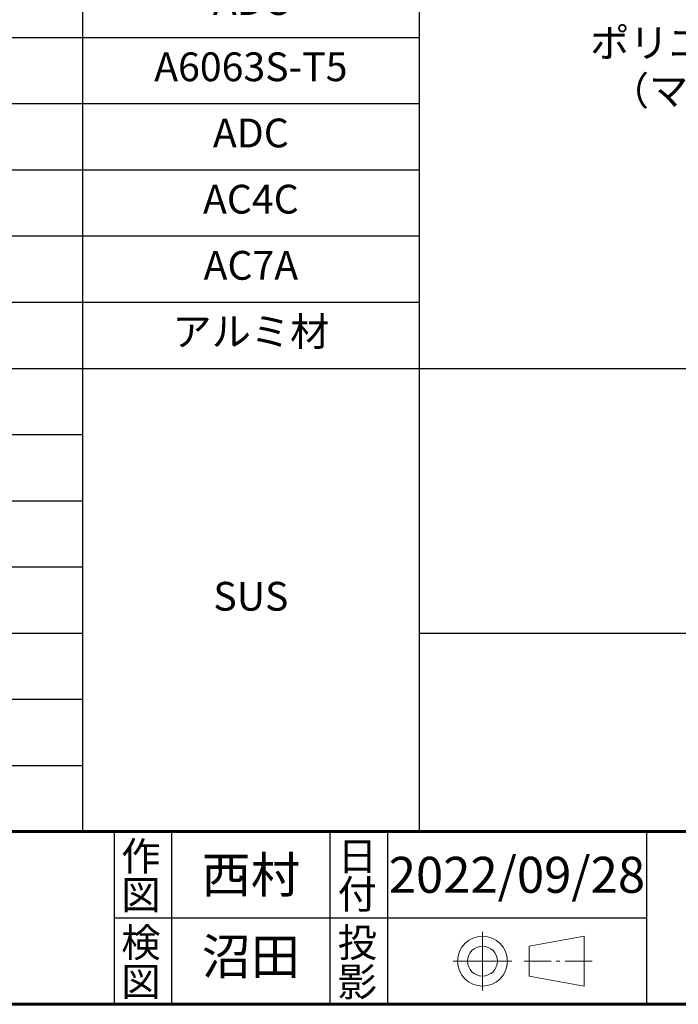
# Model space of a CAD drawing. Extents: x 0 to 420, y 0 to 297.
# Drawn here: x 328 to 374, y 10 to 78 of the extents above; entities that cross this region are included whole.
import ezdxf
from ezdxf.enums import TextEntityAlignment as Align

# ---------------------------------------------------------------- set-up
doc = ezdxf.new("R2010")
doc.units = 0
doc.layers.add('実線1', color=7, linetype='Continuous', lineweight=25)
doc.styles.add('MSゴシック', font='txt')
doc.styles.add('高さ2MSゴシック', font='txt')
doc.styles.add('高さなしMSゴシック', font='txt')

# ---------------------------------------------------------------- blocks, each defined once
blk = doc.blocks.new('*U7')
at = {"layer": '実線1', "color": 0, "linetype": 'Continuous'}
blk.add_line((125.898, -80.495), (138.893, -80.495), dxfattribs=at)
at = {"layer": '実線1', "color": 0, "transparency": 16777216, "insert": (131.101, -80.5), "char_height": 2, "width": 53.19747, "attachment_point": 5, "style": '高さなしMSゴシック'}
blk.add_mtext('{\u3000\u3000\u3000\u3000\u3000}', dxfattribs=at)
blk = doc.blocks.new('*T6')
at = {"layer": '実線1', "color": 0, "lineweight": 60, "transparency": 16777216}
for p, q in [((0, 0), (158, 0)), ((0, 0), (0, -87.4)), ((158, 0), (158, -87.4)), ((0, -4.6), (158, -4.6)), ((0, -87.4), (158, -87.4))]:
    blk.add_line(p, q, dxfattribs=at)
at = {"layer": '実線1', "color": 0, "linetype": 'ByBlock', "lineweight": -2, "transparency": 16777216}
for p, q in [((9.817, 0), (9.817, -87.4)), ((43.595, 0), (43.595, -87.4)), ((80.81, 0), (80.81, -87.4)), ((104.203, 0), (104.203, -87.4)), ((0, -9.2), (104.203, -9.2)), ((0, -13.8), (158, -13.8)), ((0, -18.4), (104.203, -18.4)), ((0, -23), (104.203, -23)), ((0, -27.6), (104.203, -27.6)), ((0, -32.2), (104.203, -32.2)), ((0, -36.8), (104.203, -36.8)), ((0, -41.4), (104.203, -41.4)), ((0, -46), (104.203, -46)), ((0, -50.6), (104.203, -50.6)), ((0, -55.2), (158, -55.2)), ((0, -59.8), (80.81, -59.8)), ((0, -64.4), (80.81, -64.4)), ((0, -69), (80.81, -69)), ((0, -73.6), (80.81, -73.6)), ((104.203, -73.6), (158, -73.6)), ((0, -78.2), (80.81, -78.2)), ((0, -82.8), (80.81, -82.8))]:
    blk.add_line(p, q, dxfattribs=at)
at = {"layer": '実線1', "color": 0, "transparency": 16777216}
blk.add_blockref('*U7', (0, 0), dxfattribs=at)
at = {"layer": '実線1', "color": 0, "transparency": 16777216, "char_height": 2, "attachment_point": 5}
for s, insert, width, style in [('部番', (4.909, -2.3), 9.21716, '高さなしMSゴシック'), ('名称', (26.706, -2.3), 33.17778, '高さなしMSゴシック'), ('形状', (62.203, -2.3), 36.61519, '高さなしMSゴシック'), ('材質', (92.506, -2.3), 22.79241, '高さなしMSゴシック'), ('表面処理', (131.101, -2.3), 53.19747, '高さなしMSゴシック'), ('(1)', (4.909, -6.9), 9.21716, '高さなしMSゴシック'), ('支柱', (26.706, -6.9), 33.17778, '高さなしMSゴシック'), ('φ60×3.0ｔ', (62.203, -6.9), 36.61519, '高さなしMSゴシック'), ('A6005CS-T5', (92.506, -6.9), 22.79241, '高さなしMSゴシック'), ('JIS H 8602 陽極酸化塗装複合皮膜(MB色)', (131.101, -9.2), 53.19747, '高さなしMSゴシック'), ('(2)', (4.909, -11.5), 9.21716, '高さなしMSゴシック'), ('直型手摺', (26.706, -11.5), 33.17778, '高さなしMSゴシック'), ('φ40×3.0t', (62.203, -11.5), 36.61519, '高さなしMSゴシック'), ('A6063TE-T5', (92.506, -11.5), 22.79241, '高さなしMSゴシック'), ('(3)', (4.909, -16.1), 9.21716, '高さなしMSゴシック'), ('{\\fMS PGothic|b0|i0|c128|p50;コブ型手摺}', (26.706, -16.1), 33.17778, '高さなしMSゴシック'), ('φ40/φ32×3.0t', (62.203, -16.1), 36.61519, '高さなしMSゴシック'), ('A6005CTE-T5', (92.506, -16.1), 22.79241, '高さなしMSゴシック'), ('支柱キャップ', (26.706, -20.7), 33.17778, '高さなしMSゴシック'), ('(4)', (4.909, -20.7), 9.21716, '高さなしMSゴシック'), ('φ60用', (62.203, -20.7), 36.61519, '高さなしMSゴシック'), ('ADC', (92.506, -20.7), 22.79241, '高さなしMSゴシック'), ('(5)', (4.909, -25.3), 9.21716, '高さなしMSゴシック'), ('キャップ金具B', (26.706, -25.3), 33.17778, '高さなしMSゴシック'), ('φ40用（巾=74）', (62.203, -25.3), 36.61519, '高さなしMSゴシック'), ('A6063S-T5', (92.506, -25.3), 22.79241, '高さなしMSゴシック'), ('(6)', (4.909, -29.9), 9.21716, '高さなしMSゴシック'), ('フレキシブル金具A', (26.706, -29.9), 33.17778, '高さなしMSゴシック'), ('φ40用（2ヶ/セット）', (62.203, -29.9), 36.61519, '高さなしMSゴシック'), ('ADC', (92.506, -29.9), 22.79241, '高さなしMSゴシック'), ('ポリエステル系粉体塗装\\P（マットブラウン色）', (131.101, -34.5), 53.19747, '高さ2MSゴシック'), ('(7)', (4.909, -34.5), 9.21716, '高さなしMSゴシック'), ('フレキシブル金具B', (26.706, -34.5), 33.17778, '高さなしMSゴシック'), ('φ40用(巾＝75)', (62.203, -34.5), 36.61519, '高さなしMSゴシック'), ('A6063S-T5', (92.506, -34.5), 22.79241, '高さなしMSゴシック'), ('(8)', (4.909, -39.1), 9.21716, '高さなしMSゴシック'), ('端末手摺', (26.706, -39.1), 33.17778, '高さなしMSゴシック'), ('φ40', (62.203, -39.1), 36.61519, '高さなしMSゴシック'), ('ADC', (92.506, -39.1), 22.79241, '高さなしMSゴシック'), ('(9)', (4.909, -43.7), 9.21716, '高さなしMSゴシック'), ('2段金具', (26.706, -43.7), 33.17778, '高さなしMSゴシック'), ('φ40用(出巾=100)', (62.203, -43.7), 36.61519, '高さなしMSゴシック'), ('AC4C', (92.506, -43.7), 22.79241, '高さなしMSゴシック'), ('(10)', (4.909, -48.3), 9.21716, '高さなしMSゴシック'), ('ベースボックス', (26.706, -48.3), 33.17778, '高さなしMSゴシック'), ('φ170', (62.203, -48.3), 36.61519, '高さなしMSゴシック'), ('AC7A', (92.506, -48.3), 22.79241, '高さなしMSゴシック'), ('(11)', (4.909, -52.9), 9.21716, '高さなしMSゴシック'), ('化粧ナット', (26.706, -52.9), 33.17778, '高さなしMSゴシック'), ('M8用', (62.203, -52.9), 36.61519, '高さなしMSゴシック'), ('アルミ材', (92.506, -52.9), 22.79241, '高さなしMSゴシック'), ('(12)', (4.909, -57.5), 9.21716, '高さなしMSゴシック'), ('六角穴付ボタンボルト', (26.706, -57.5), 33.17778, '高さなしMSゴシック'), ('M8×15 B,W', (62.203, -57.5), 36.61519, '高さなしMSゴシック'), ('(13)', (4.909, -62.1), 9.21716, '高さなしMSゴシック'), ('六角穴付ボタンボルト', (26.706, -62.1), 33.17778, '高さなしMSゴシック'), ('M8×20 B,SW', (62.203, -62.1), 36.61519, '高さなしMSゴシック'), ('GB', (131.101, -64.4), 53.19747, '高さなしMSゴシック'), ('(14)', (4.909, -66.7), 9.21716, '高さなしMSゴシック'), ('六角穴付ボルト', (26.706, -66.7), 33.17778, '高さなしMSゴシック'), ('M8×25 B,SW', (62.203, -66.7), 36.61519, '高さなしMSゴシック'), ('ピアスビス', (26.706, -71.3), 33.17778, '高さなしMSゴシック'), ('(15)', (4.909, -71.3), 9.21716, '高さなしMSゴシック'), ('φ4×19 B', (62.203, -71.3), 36.61519, '高さなしMSゴシック'), ('SUS', (92.506, -71.3), 22.79241, '高さなしMSゴシック'), ('(16)', (4.909, -75.9), 9.21716, '高さなしMSゴシック'), ('六角穴付止ネジ', (26.706, -75.9), 33.17778, '高さなしMSゴシック'), ('M6×6 B', (62.203, -75.9), 36.61519, '高さなしMSゴシック'), ('(17)', (4.909, -80.5), 9.21716, '高さなしMSゴシック'), ('六角穴付止ネジ', (26.706, -80.5), 33.17778, '高さなしMSゴシック'), ('M8×10 B', (62.203, -80.5), 36.61519, '高さなしMSゴシック'), ('(18)', (4.909, -85.1), 9.21716, '高さなしMSゴシック'), ('アンカーボルト', (26.706, -85.1), 33.17778, '高さなしMSゴシック'), ('M10×100', (62.203, -85.1), 36.61519, '高さなしMSゴシック')]:
    blk.add_mtext(s, dxfattribs=dict(at, insert=insert, width=width, style=style))

msp = doc.modelspace()

# ---------------------------------------------------------------- linework, layer by layer
at = {"layer": '実線1', "lineweight": 60}
for p, q in [((252, 22), (410, 22)), ((410, 10), (15, 10))]:
    msp.add_line(p, q, dxfattribs=at)
at = {"layer": '実線1'}
for p, q in [((335, 22), (335, 16)), ((339, 22), (339, 16)), ((350, 22), (350, 16)), ((354, 22), (354, 16)), ((372, 22), (372, 10)), ((335, 16), (335, 10)), ((335, 16), (372, 16)), ((339, 16), (339, 10)), ((350, 16), (350, 10)), ((354, 16), (354, 10))]:
    msp.add_line(p, q, dxfattribs=at)
at = {"layer": '実線1', "lineweight": 20}
for p, q in [((360.607, 10.956), (360.607, 15.044)), ((363.856, 14.041), (367.671, 14.736)), ((367.671, 14.736), (367.671, 11.264)), ((363.856, 14.041), (363.856, 11.959)), ((358.564, 13), (362.651, 13)), ((363.501, 13), (365.378, 13)), ((365.738, 13), (365.983, 13)), ((368.219, 13), (366.343, 13)), ((367.671, 11.264), (363.856, 11.959))]:
    msp.add_line(p, q, dxfattribs=at)
for radius in [1.736, 1.041]:
    msp.add_circle((360.607, 13), radius, dxfattribs=at)

# ---------------------------------------------------------------- block references
msp.add_blockref('*T6', (252, 109.4))

# ---------------------------------------------------------------- texts
at = {"layer": '実線1', "lineweight": 35, "style": 'MSゴシック'}
for s, p in [('作', (335.502, 19.292)), ('日', (350.54, 19.292)), ('図', (335.502, 16.614)), ('付', (350.54, 16.656)), ('検', (335.502, 13.292)), ('投', (350.54, 13.292)), ('図', (335.502, 10.576)), ('影', (350.54, 10.556))]:
    msp.add_text(s, height=2, dxfattribs=at).set_placement(p)
at = {"layer": '実線1', "style": 'MSゴシック'}
for s, p in [('西村', (344.5, 19)), ('2022/09/28', (363, 19))]:
    msp.add_text(s, height=2.5, dxfattribs=at).set_placement(p, align=Align.MIDDLE_CENTER)
msp.add_text('沼田', height=2.5, dxfattribs=at).set_placement((344.5, 13), align=Align.MIDDLE)

doc.saveas('drawing.dxf')
